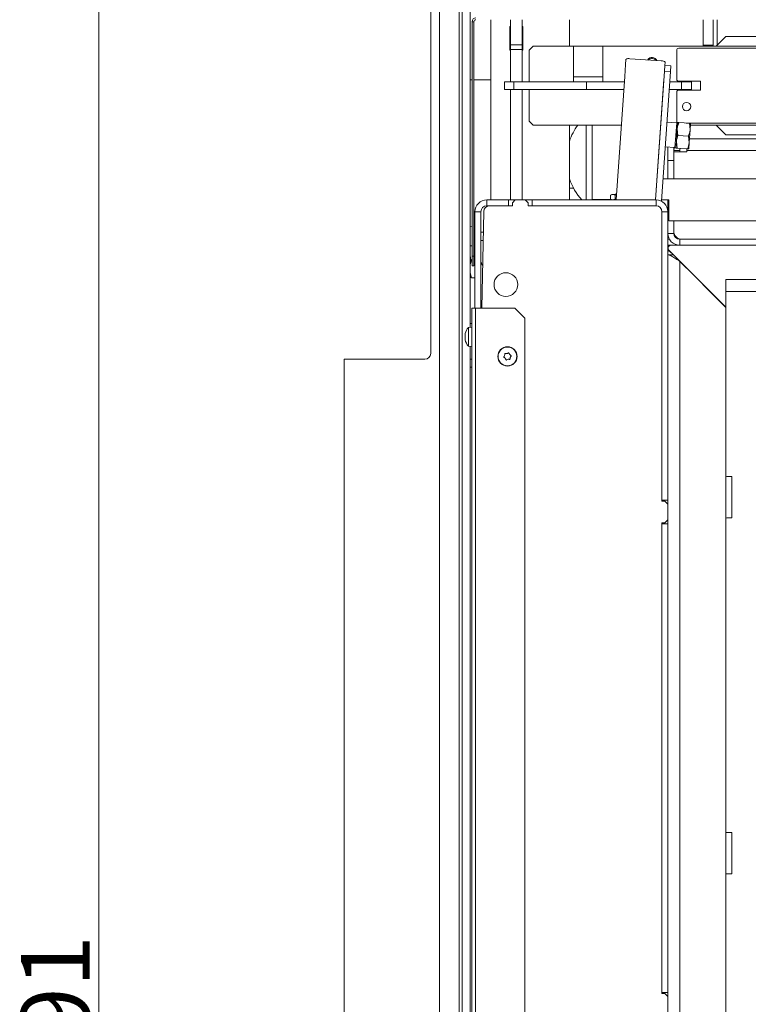
# Model space of a CAD drawing. Extents: x -3474 to 1264, y -1099 to 2640.
# Drawn here: x -3474 to -3104, y -288 to 212 of the extents above; entities that cross this region are included whole.
import ezdxf

# ---------------------------------------------------------------- set-up
doc = ezdxf.new("R2010")
doc.units = 0
doc.header["$LTSCALE"] = 5
for name, color, linetype in [('LAYER14', 3, 'Continuous'), ('LAYER15', 30, 'Continuous'), ('SLD-0', 7, 'Continuous')]:
    doc.layers.add(name, color=color, linetype=linetype)
doc.styles.add('Brunner 2014', font='arial.ttf', dxfattribs={"height": 35})
doc.dimstyles.new('Brunner 2014', dxfattribs={"dimscale": 5, "dimtxt": 35, "dimasz": 5, "dimexe": 3.175, "dimexo": 0, "dimgap": 0.762, "dimtad": 1, "dimdec": 0, "dimrnd": 1e-08, "dimtxsty": 'Brunner 2014', "dimcen": 0.09, "dimdle": 10, "dimclrd": 7, "dimclre": 7, "dimclrt": 7, "dimadec": 1, "dimazin": 2, "dimtfac": 0.666667, "dimtdec": 0, "dimtmove": 0, "dimatfit": 3, "dimldrblk": 'Filled-1', "dimfxl": 1, "dimtolj": 1, "dimlwd": 5, "dimlwe": 5, "dimarcsym": 0})

# ---------------------------------------------------------------- blocks, each defined once
blk = doc.blocks.new('*D61')
at = {"layer": 'Defpoints', "color": 0, "lineweight": 5, "transparency": 16777216}
for p in [(-3433.84, 337.95), (-3239.7, 337.95), (-3308.7, -953.5)]:
    blk.add_point(p, dxfattribs=at)
at = {"layer": 'SLD-0', "color": 7, "linetype": 'Continuous', "lineweight": 5, "transparency": 16777216}
for p, q in [((-3239.7, 337.95), (-3449.72, 337.95)), ((-3433.84, -928.5), (-3433.84, 312.95)), ((-3308.7, -953.5), (-3449.72, -953.5))]:
    blk.add_line(p, q, dxfattribs=at)
at = {"layer": 'SLD-0', "color": 7, "lineweight": 5, "transparency": 16777216}
for points in [[(-3438.01, 312.95), (-3429.68, 312.95), (-3433.84, 337.95)], [(-3438.01, -928.5), (-3429.68, -928.5), (-3433.84, -953.5)]]:
    blk.add_solid(points, dxfattribs=at)
at = {"layer": 'SLD-0', "color": 7, "lineweight": 9, "transparency": 16777216, "insert": (-3473.39, -305.94), "char_height": 35, "attachment_point": 2, "rotation": 90, "style": 'Brunner 2014'}
blk.add_mtext('\\A1;1291', dxfattribs=at)
blk = doc.blocks.new('Filled-1')
at = {"color": 0}
for p, q in [((0, 0), (-1, 0.167)), ((-1, 0.167), (-1, -0.167)), ((-1, 0), (0, 0)), ((-1, -0.167), (0, 0))]:
    blk.add_line(p, q, dxfattribs=at)
at = {"color": 0, "flags": 128}
blk.add_lwpolyline([(-1, -0.167), (0, 0), (-1, 0.167), (-1, -0.167)], dxfattribs=at)
at = {"color": 0}
blk.add_solid([(-1, -0.167), (0, 0), (-1, 0.167), (-1, -0.167)], dxfattribs=at)

msp = doc.modelspace()

# ---------------------------------------------------------------- linework, layer by layer
at = {"color": 7, "linetype": 'Continuous', "lineweight": 9}
for p, q in [((-3243.2, 210.95), (-3244.2, 210.95)), ((-3244.2, 91.95), (-3244.2, 210.95)), ((-3243.2, 91.95), (-3243.2, 210.95)), ((-3234.7, 120.45), (-3234.7, 211.95)), ((-3224.7, 199.23), (-3224.7, 211.95)), ((-3218.7, 199.23), (-3218.7, 211.95)), ((-3194.7, 198.45), (-3194.7, 211.95)), ((-3126.7, 211.95), (-3126.7, 198.95)), ((-3121.7, 198.95), (-3121.7, 211.95)), ((-3224.95, 208.45), (-3224.7, 208.45)), ((-3224.95, 196.45), (-3224.95, 208.45)), ((-3218.7, 208.45), (-3218.45, 208.45)), ((-3218.45, 208.45), (-3218.45, 196.45)), ((-3115.2, 203.45), (-3120.2, 198.45)), ((-3075.2, 203.45), (-3115.2, 203.45)), ((-3224.7, 196.45), (-3224.95, 196.45)), ((-3224.7, 199.23), (-3218.7, 199.23)), ((-3224.7, 196.83), (-3224.7, 199.23)), ((-3218.7, 196.83), (-3224.7, 196.83)), ((-3224.7, 180.45), (-3224.7, 196.83)), ((-3218.7, 199.23), (-3218.7, 196.83)), ((-3218.7, 180.45), (-3218.7, 196.83)), ((-3218.45, 196.45), (-3218.7, 196.45)), ((-3213.2, 198.45), (-3215.2, 196.45)), ((-3215.2, 196.45), (-3215.2, 180.45)), ((-3192.7, 198.45), (-3213.2, 198.45)), ((-3192.7, 198.45), (-3192.7, 182.95)), ((-3177.7, 198.45), (-3192.7, 198.45)), ((-3177.7, 182.95), (-3177.7, 198.45)), ((-2692.2, 198.45), (-3177.7, 198.45)), ((-3140.2, 196.45), (-3140.2, 181.7)), ((-2766.2, 197.45), (-3139.2, 197.45)), ((-3126.7, 198.95), (-3126.2, 198.45)), ((-3121.7, 198.95), (-3126.7, 198.95)), ((-3122.2, 198.45), (-3121.7, 198.95)), ((-3166.19, 189.27), (-3166.02, 191.75)), ((-3148.03, 191.01), (-3163.99, 192.13)), ((-3146.18, 188.77), (-3146.07, 190.36)), ((-3166.62, 183.18), (-3166.2, 189.17)), ((-3166.2, 189.17), (-3166.19, 189.27)), ((-3150.96, 120.45), (-3146.39, 185.78)), ((-3148, 119.81), (-3143.4, 185.57)), ((-3146.18, 188.77), (-3146.39, 185.78)), ((-3146.39, 185.78), (-3143.4, 185.57)), ((-3146.18, 188.77), (-3143.19, 188.56)), ((-3143.4, 185.57), (-3143.19, 188.56)), ((-3227.7, 176.45), (-3227.7, 180.45)), ((-3227.7, 180.45), (-3223, 180.45)), ((-3223, 180.45), (-3223, 176.45)), ((-3223, 180.45), (-3186.11, 180.45)), ((-3177.7, 182.95), (-3192.7, 182.95)), ((-3192.7, 182.95), (-3192.7, 180.45)), ((-3186.11, 180.45), (-3186.11, 176.45)), ((-3186.11, 180.45), (-3166.81, 180.45)), ((-3177.7, 180.45), (-3177.7, 182.95)), ((-3171.01, 120.45), (-3166.62, 183.18)), ((-3150.96, 120.45), (-3146.67, 181.79)), ((-3143.76, 180.45), (-3137.7, 180.45)), ((-3128.2, 180.7), (-3139.2, 180.7)), ((-3137.7, 176.45), (-3137.7, 180.45)), ((-3137.7, 180.45), (-3132.7, 180.45)), ((-3132.7, 180.45), (-3132.7, 176.45)), ((-3128.2, 176.2), (-3128.2, 180.7)), ((-3223, 176.45), (-3227.7, 176.45)), ((-3224.7, 120.45), (-3224.7, 176.45)), ((-3223, 176.45), (-3186.11, 176.45)), ((-3218.7, 120.45), (-3218.7, 176.45)), ((-3215.2, 176.45), (-3215.2, 160.45)), ((-3186.11, 176.45), (-3167.09, 176.45)), ((-3144.04, 176.45), (-3137.7, 176.45)), ((-3140.2, 175.2), (-3140.2, 160.45)), ((-3139.2, 176.2), (-3128.2, 176.2)), ((-3132.7, 176.45), (-3137.7, 176.45)), ((-3215.2, 160.45), (-3213.2, 158.45)), ((-3213.2, 158.45), (-3168.35, 158.45)), ((-3194.7, 120.45), (-3194.7, 158.45)), ((-3186.2, 158.45), (-3186.2, 120.45)), ((-3183.2, 158.45), (-3183.2, 120.45)), ((-3183.13, 158.45), (-3183.13, 120.65)), ((-3140.22, 159.61), (-3145.19, 159.96)), ((-3140.97, 148.91), (-3140.22, 159.61)), ((-3139.92, 156.51), (-3140.37, 150.02)), ((-3139.72, 159.27), (-3140.22, 159.61)), ((-3139.69, 159.75), (-3139.92, 156.51)), ((-3139.56, 153.22), (-3139.92, 156.51)), ((-3139.11, 159.71), (-3133.78, 159.34)), ((-3135.47, 159.45), (-2772.12, 159.45)), ((-3133.43, 156.05), (-3133.89, 149.57)), ((-3133.78, 159.34), (-3133.43, 156.05)), ((-3133.21, 159.3), (-3133.43, 156.05)), ((-3133.26, 158.45), (-2772.13, 158.45)), ((-3120.2, 158.45), (-3115.2, 153.45)), ((-3140.37, 150.02), (-3140.6, 146.78)), ((-3140.02, 146.74), (-3140.37, 150.02)), ((-3139.56, 153.22), (-3134.24, 152.85)), ((-3134.24, 152.85), (-3133.89, 149.57)), ((-3133.75, 151.45), (-2771.65, 151.45)), ((-3115.2, 153.45), (-3075.2, 153.45)), ((-3146.07, 147.34), (-3141.1, 146.99)), ((-3144.7, 140.45), (-3144.7, 147.24)), ((-3141.7, 147.03), (-3141.7, 140.45)), ((-3138.7, 145.45), (-3141.7, 145.45)), ((-3141.1, 146.99), (-3140.97, 148.91)), ((-3141.1, 146.99), (-3140.56, 147.25)), ((-3140.02, 146.74), (-3134.69, 146.37)), ((-3138.7, 145.45), (-3138.7, 144.85)), ((-3135.1, 146.4), (-3135.1, 145.45)), ((-2770.3, 145.45), (-3135.1, 145.45)), ((-3135.1, 144.85), (-3135.1, 145.45)), ((-3133.89, 149.57), (-3134.11, 146.33)), ((-3141.7, 140.45), (-3144.7, 140.45)), ((-3144.7, 140.45), (-3144.7, 131.1)), ((-3135.1, 144.85), (-3141.7, 144.85)), ((-3141.7, 140.45), (-3141.7, 131.1)), ((-3051.7, 131.1), (-3147.21, 131.1)), ((-3236.7, 117.45), (-3236.7, 120.45)), ((-3236.7, 120.45), (-3225.7, 120.45)), ((-3225.7, 120.45), (-3225.7, 117.45)), ((-3222.2, 120.45), (-3225.7, 120.45)), ((-3222.2, 120.45), (-3223.7, 118.95)), ((-3222.2, 120.45), (-3217.2, 120.45)), ((-3215.7, 118.95), (-3217.2, 120.45)), ((-3213.7, 120.45), (-3217.2, 120.45)), ((-3213.7, 120.45), (-3150.7, 120.45)), ((-3213.7, 120.45), (-3213.7, 117.45)), ((-3173.55, 120.65), (-3183.13, 120.65)), ((-3180.7, 120.65), (-3180.7, 120.45)), ((-3173.2, 123.15), (-3173.82, 122.8)), ((-3173.82, 120.81), (-3173.82, 122.8)), ((-3173.82, 120.81), (-3173.2, 120.45)), ((-3173.82, 120.81), (-3172.69, 120.45)), ((-3172.69, 123.15), (-3173.2, 123.15)), ((-3171.55, 122.8), (-3172.69, 123.15)), ((-3170.82, 123.15), (-3172.69, 123.15)), ((-3171.55, 120.81), (-3171.55, 122.8)), ((-3171.55, 120.81), (-3170.99, 120.67)), ((-3170.8, 123.65), (-3171.3, 123.15)), ((-3170.8, 123.65), (-3170.78, 123.65)), ((-3150.7, 117.45), (-3150.7, 120.45)), ((-3147.95, 120.45), (-3144.2, 120.45)), ((-3144.7, 120.45), (-3144.7, 114.45)), ((-3144.2, 109.8), (-3144.2, 120.45)), ((-3236.7, 117.45), (-3225.7, 117.45)), ((-3223.7, 117.45), (-3235.26, 117.45)), ((-3223.7, 117.45), (-3223.7, 118.95)), ((-3215.7, 118.95), (-3215.7, 117.45)), ((-3150.7, 117.45), (-3215.7, 117.45)), ((-3213.7, 117.45), (-3150.7, 117.45)), ((-3239.7, 114.45), (-3242.7, 114.45)), ((-3242.7, 65.45), (-3242.7, 114.45)), ((-3239.7, 65.45), (-3239.7, 114.45)), ((-3238.26, 114.51), (-3239.24, 65.45)), ((-3147.7, -32.55), (-3147.7, 114.45)), ((-3147.7, 114.45), (-3144.7, 114.45)), ((-3147.7, 114.45), (-3147.7, -32.05)), ((-3144.7, -32.05), (-3144.7, 114.45)), ((-3244.2, 106.85), (-3245.2, 106.77)), ((-3144.2, 109.8), (-3051.7, 109.8)), ((-3141.7, 109.8), (-3141.7, 103.45)), ((-3242.7, 104.05), (-3243.2, 104.05)), ((-3238.47, 104.05), (-3239.7, 104.05)), ((-3141.7, 103.45), (-3144.7, 103.45)), ((-3143.9, 100.45), (-3144.7, 100.45)), ((-3138.7, 100.45), (-3138.7, 97.45)), ((-3138.7, 100.45), (-3051.7, 100.45)), ((-3245.2, 97.14), (-3244.2, 97.05)), ((-3243.2, 99.85), (-3242.7, 99.85)), ((-3242.7, 99.72), (-3243.2, 99.72)), ((-3239.7, 99.85), (-3238.55, 99.85)), ((-3144.7, 97.45), (-3143.08, 97.45)), ((-3143.43, 97.43), (-3144.7, 97.43)), ((-3143.43, 97.43), (-3143.37, 97.43)), ((-3138.7, 97.45), (-3143.08, 97.45)), ((-3138.7, 97.45), (-3051.7, 97.45)), ((-3243.2, 91.95), (-3244.2, 91.95)), ((-3244.2, 91.95), (-3244.2, 86.95)), ((-3243.2, 86.95), (-3243.2, 91.95)), ((-3144.69, 94.14), (-3144.69, 92.29)), ((-3144.69, -441.55), (-3144.69, 92.29)), ((-3141.75, 92.51), (-3144.38, 92.51)), ((-3144.14, 94.89), (-3115.2, 65.95)), ((-3141.85, 92.51), (-3143.84, 94.49)), ((-3138.69, 89.29), (-3139.26, 90.02)), ((-3244.2, 89.62), (-3244.55, 89.62)), ((-3244.2, 86.95), (-3243.2, 86.95)), ((-3242.7, 89.62), (-3243.2, 89.62)), ((-3131.04, 81.69), (-3138.88, 89.53)), ((-3138.69, -808.55), (-3138.69, 89.29)), ((-3115.2, 65.8), (-3138.69, 89.29)), ((-3136.85, 87.6), (-3136.84, 87.5)), ((-3245.2, 83.54), (-3244.55, 80.86)), ((-3242.7, 80.86), (-3244.55, 80.86)), ((-3131.06, 81.67), (-3131.04, 81.69)), ((-3130.83, 81.59), (-3130.91, 81.51)), ((-3115.2, 79.99), (-3112.2, 79.99)), ((-3115.2, 79.95), (-3115.2, 79.99)), ((-3115.2, 79.95), (-3115.2, 73.95)), ((-3115.2, 79.95), (-2790.2, 79.95)), ((-3112.2, 79.99), (-3112.2, 79.95)), ((-3122.77, 73.38), (-3122.7, 73.45)), ((-3122.55, 73.21), (-3122.58, 73.18)), ((-3116.6, 67.25), (-3122.55, 73.21)), ((-3115.2, 73.95), (-3115.2, -19.55)), ((-3115.2, 73.95), (-2790.2, 73.95)), ((-3244.38, 65.45), (-3242.38, 65.45)), ((-3244.38, -896.55), (-3244.38, 65.45)), ((-3242.38, 65.45), (-3242.38, -896.55)), ((-3242.38, 65.45), (-3222.38, 65.45)), ((-3217.38, 60.45), (-3222.38, 65.45)), ((-3217.38, 60.45), (-3217.38, -896.55)), ((-3144.69, 60.84), (-3144.7, 60.85)), ((-3244.38, 55.85), (-3246.02, 55.71)), ((-3246.02, 55.71), (-3246.02, 52.07)), ((-3144.7, 56.05), (-3144.69, 56.06)), ((-3247.72, 52.41), (-3247.72, 52.41)), ((-3247.72, 51.99), (-3247.72, 51.99)), ((-3247.72, 51.38), (-3247.72, 51.38)), ((-3247.72, 50.53), (-3247.72, 50.53)), ((-3246.02, 52.07), (-3246.02, 46.2)), ((-3144.69, 51.05), (-3144.7, 51.05)), ((-3247.72, 49.92), (-3247.72, 49.92)), ((-3247.71, 49.73), (-3247.72, 49.92)), ((-3247.72, 49.5), (-3247.69, 49.35)), ((-3247.72, 49.5), (-3247.72, 49.5)), ((-3247.61, 49.55), (-3247.68, 49.55)), ((-3246.02, 46.2), (-3244.38, 46.05)), ((-3144.7, 46.85), (-3144.69, 46.85)), ((-3227.62, 41.45), (-3227.62, 41.45)), ((-3226.48, 42.43), (-3226.48, 42.43)), ((-3225.06, 41.93), (-3225.06, 41.93)), ((-3224.78, 40.46), (-3224.78, 40.46)), ((-3144.7, 42.45), (-3144.69, 42.25)), ((-3227.34, 39.97), (-3227.34, 39.98)), ((-3225.92, 39.48), (-3225.92, 39.48)), ((-3144.69, 37.29), (-3144.7, 37.29)), ((-3115.2, -41.55), (-3115.2, -19.55)), ((-3112.2, -20.05), (-3114.7, -20.05)), ((-3112.2, -41.05), (-3112.2, -20.05)), ((-3147.7, -32.05), (-3144.7, -32.05)), ((-3147.7, -32.55), (-3146.2, -32.55)), ((-3144.7, -34.05), (-3146.2, -32.55)), ((-3144.7, -34.05), (-3144.7, -32.05)), ((-3144.7, -34.05), (-3144.7, -42.05)), ((-3146.2, -43.55), (-3147.7, -43.55)), ((-3147.7, -282.55), (-3147.7, -43.55)), ((-3147.7, -44.05), (-3144.7, -44.05)), ((-3147.7, -44.05), (-3147.7, -282.05)), ((-3146.2, -43.55), (-3144.7, -42.05)), ((-3144.7, -44.05), (-3144.7, -42.05)), ((-3144.7, -282.05), (-3144.7, -44.05)), ((-3115.2, -41.55), (-3115.2, -200.75)), ((-3112.2, -41.05), (-3114.7, -41.05)), ((-3115.2, -221.75), (-3115.2, -200.75)), ((-3112.2, -200.75), (-3115.2, -200.75)), ((-3112.2, -221.75), (-3112.2, -200.75)), ((-3115.2, -221.75), (-3115.2, -321.75)), ((-3112.2, -221.75), (-3115.2, -221.75)), ((-3147.7, -282.05), (-3144.7, -282.05)), ((-3147.7, -282.55), (-3146.2, -282.55)), ((-3144.7, -284.05), (-3146.2, -282.55)), ((-3144.7, -284.05), (-3144.7, -282.05)), ((-3144.7, -284.05), (-3144.7, -292.05))]:
    msp.add_line(p, q, dxfattribs=at)
at = {"color": 8, "linetype": 'Continuous', "lineweight": 9}
for p, q in [((-3143.43, 97.41), (-3143.43, 97.43)), ((-3143.43, 94.08), (-3143.43, 94.18)), ((-3116.6, 67.2), (-3116.6, 67.25)), ((-3247.61, 51.38), (-3247.72, 51.38)), ((-3247.61, 51.38), (-3247.72, 51.38)), ((-3247.61, 52.77), (-3247.63, 52.77)), ((-3247.62, 49.51), (-3247.63, 49.51))]:
    msp.add_line(p, q, dxfattribs=at)
at = {"color": 7, "linetype": 'Continuous', "lineweight": 9, "flags": 128}
msp.add_lwpolyline([(-3141.7, 145.45), (-3141.58, 146.62), (-3141.49, 147.02)], dxfattribs=at)
at = {"color": 7, "linetype": 'Continuous', "lineweight": 9}
for centre, radius in [((-3135.2, 167.85), 2.1), ((-3227, 77.45), 6), ((-3226.2, 40.95), 4.9), ((-3226.2, 40.95), 4.76)]:
    msp.add_circle(centre, radius, dxfattribs=at)
for centre, radius, start, end in [((-3242.2, 210.95), 2, 90, 180), ((-3242.2, 210.95), 1, 90, 180), ((-3139.2, 196.45), 1, 90, 180), ((-3164.62, 189.85), 2.37, 74.6309, 126.3907), ((-3152.7, 190.32), 2.5, 20.0085, 151.9915), ((-3147.73, 188.67), 2.37, 45.6093, 97.3691), ((-3139.2, 181.7), 1, 180, 270), ((-3139.2, 175.2), 1, 90, 180), ((-3139.2, 160.45), 1, 180, 239.9122), ((-3166.27, 140.73), 30, 143.7929, 161.3535), ((-3135.7, 145.45), 3, 156.8959, 180), ((-3166.27, 140.73), 30, 198.6465, 222.5288), ((-3236.7, 114.45), 6, 90, 180), ((-3150.7, 114.45), 6, 0, 90), ((-3236.7, 114.45), 3, 90, 180), ((-3235.26, 114.45), 3, 90, 178.8542), ((-3150.7, 114.45), 3, 0, 90), ((-3138.7, 103.45), 6, 180, 270), ((-3137.7, 104.45), 4, 180, 270), ((-3138.7, 103.45), 3, 180, 270), ((-3138.13, 103.45), 3, 219.7257, 270), ((-3143.08, 95.95), 1.5, 90, 225), ((-3144.19, 94.14), 0.5, 45, 180), ((-3236.7, 89.41), 3, 180, 225.4778), ((-3236.7, 65.49), 3, 146.6591, 180), ((-3240.88, 50.95), 7, 137.1907, 166.7317), ((-3240.88, 50.95), 7, 193.2366, 222.8093), ((-3114.7, -19.55), 0.5, 180, 270), ((-3114.7, -41.55), 0.5, 90, 180)]:
    msp.add_arc(centre, radius, start, end, dxfattribs=at)
at = {"color": 8, "linetype": 'Continuous', "lineweight": 9}
msp.add_arc((-3152.7, 189.72), 2.55, 35.2586, 136.7414, dxfattribs=at)
at = {"color": 7, "linetype": 'Continuous', "lineweight": 9}
for points, knots in [([(-3139.92, 156.51), (-3139.91, 156.58), (-3139.83, 157.68), (-3139.46, 158.73), (-3139.11, 159.71)], [0, 0, 0, 0, 0.070215, 1, 1, 1, 1]), ([(-3139.11, 159.71), (-3139.2, 159.71), (-3139.54, 159.74), (-3139.62, 159.74), (-3139.69, 159.75)], [0, 0, 0, 0, 0.252564, 1, 1, 1, 1]), ([(-3133.43, 156.05), (-3133.44, 155.98), (-3133.52, 154.88), (-3133.89, 153.83), (-3134.24, 152.85)], [0, 0, 0, 0, 0.070215, 1, 1, 1, 1]), ([(-3133.21, 159.3), (-3133.27, 159.3), (-3133.36, 159.31), (-3133.7, 159.33), (-3133.78, 159.34)], [0, 0, 0, 0, 0.747436, 1, 1, 1, 1]), ([(-3140.37, 150.02), (-3140.36, 150.1), (-3140.28, 151.19), (-3139.91, 152.25), (-3139.56, 153.22)], [0, 0, 0, 0, 0.070215, 1, 1, 1, 1]), ([(-3140.6, 146.78), (-3140.53, 146.78), (-3140.44, 146.77), (-3140.1, 146.75), (-3140.02, 146.74)], [0, 0, 0, 0, 0.7474364, 1, 1, 1, 1]), ([(-3133.89, 149.57), (-3133.89, 149.49), (-3133.98, 148.4), (-3134.35, 147.35), (-3134.69, 146.37)], [0, 0, 0, 0, 0.070215, 1, 1, 1, 1]), ([(-3134.69, 146.37), (-3134.61, 146.36), (-3134.27, 146.34), (-3134.18, 146.33), (-3134.11, 146.33)], [0, 0, 0, 0, 0.252564, 1, 1, 1, 1]), ([(-3172.69, 123.15), (-3172.71, 123.15), (-3173.09, 123.15), (-3173.47, 122.97), (-3173.82, 122.8)], [0, 0, 0, 0, 0.070185, 1, 1, 1, 1]), ([(-3172.69, 120.45), (-3172.66, 120.45), (-3172.28, 120.46), (-3171.9, 120.64), (-3171.55, 120.81)], [0, 0, 0, 0, 0.070185, 1, 1, 1, 1]), ([(-3170.83, 122.96), (-3170.88, 122.96), (-3171.13, 122.93), (-3171.36, 122.86), (-3171.55, 122.8)], [0, 0, 0, 0, 0.202838, 1, 1, 1, 1]), ([(-3245.2, 92.49), (-3245.18, 92.32), (-3245.09, 91.34), (-3244.79, 90.4), (-3244.55, 89.62)], [0, 0, 0, 0, 0.181291, 1, 1, 1, 1]), ([(-3138.69, 89.29), (-3139.37, 89.72), (-3140.75, 90.59), (-3142.36, 91.64), (-3143.47, 92.24), (-3144.15, 92.51), (-3144.61, 92.51), (-3144.66, 92.37), (-3144.69, 92.29)], [0, 0, 0, 0, 0.237227, 0.478694, 0.613281, 0.735439, 0.86822, 1, 1, 1, 1]), ([(-3244.55, 89.62), (-3244.67, 89.29), (-3245.03, 88.28), (-3245.13, 87.24), (-3245.2, 86.54)], [0, 0, 0, 0, 0.332862, 1, 1, 1, 1]), ([(-3244.55, 80.86), (-3244.81, 80.97), (-3245.11, 81.09), (-3245.19, 81.22), (-3245.2, 81.23)], [0, 0, 0, 0, 0.874268, 1, 1, 1, 1]), ([(-3115.2, 65.85), (-3115.3, 65.95), (-3115.76, 66.41), (-3116.23, 66.88), (-3116.6, 67.25)], [0, 0, 0, 0, 0.210586, 1, 1, 1, 1]), ([(-3247.72, 52.41), (-3247.71, 52.47), (-3247.7, 52.56), (-3247.65, 52.72), (-3247.63, 52.77)], [0, 0, 0, 0, 0.687868, 1, 1, 1, 1]), ([(-3247.63, 52.67), (-3247.66, 52.5), (-3247.71, 52.25), (-3247.72, 52.05), (-3247.72, 51.99)], [0, 0, 0, 0, 0.687999, 1, 1, 1, 1]), ([(-3247.68, 52.38), (-3247.69, 52.37), (-3247.72, 52.36), (-3247.72, 52.39), (-3247.72, 52.41)], [0, 0, 0, 0, 0.408128, 1, 1, 1, 1]), ([(-3247.72, 51.99), (-3247.71, 51.86), (-3247.7, 51.68), (-3247.65, 51.58), (-3247.63, 51.54)], [0, 0, 0, 0, 0.687831, 1, 1, 1, 1]), ([(-3247.63, 51.22), (-3247.66, 51.08), (-3247.71, 50.86), (-3247.72, 50.61), (-3247.72, 50.53)], [0, 0, 0, 0, 0.687947, 1, 1, 1, 1]), ([(-3247.72, 50.53), (-3247.71, 50.34), (-3247.7, 50.08), (-3247.65, 49.81), (-3247.63, 49.73)], [0, 0, 0, 0, 0.687829, 1, 1, 1, 1]), ([(-3247.63, 52.77), (-3247.63, 52.78), (-3247.62, 52.8), (-3247.61, 52.81), (-3247.61, 52.8), (-3247.61, 52.77), (-3247.62, 52.73), (-3247.63, 52.69), (-3247.63, 52.67)], [0, 0, 0, 0, 0.1736021, 0.347939, 0.5184828, 0.6858959, 0.8535759, 1, 1, 1, 1]), ([(-3247.63, 51.54), (-3247.63, 51.53), (-3247.62, 51.51), (-3247.61, 51.46), (-3247.61, 51.4), (-3247.61, 51.33), (-3247.62, 51.27), (-3247.63, 51.24), (-3247.63, 51.22)], [0, 0, 0, 0, 0.173551, 0.347889, 0.518434, 0.685848, 0.853527, 1, 1, 1, 1]), ([(-3247.63, 49.51), (-3247.66, 49.53), (-3247.71, 49.57), (-3247.72, 49.51), (-3247.72, 49.5)], [0, 0, 0, 0, 0.687973, 1, 1, 1, 1]), ([(-3247.63, 49.73), (-3247.63, 49.71), (-3247.62, 49.67), (-3247.61, 49.6), (-3247.61, 49.55), (-3247.61, 49.51), (-3247.62, 49.5), (-3247.63, 49.5), (-3247.63, 49.51)], [0, 0, 0, 0, 0.173655, 0.347991, 0.518533, 0.685946, 0.853626, 1, 1, 1, 1]), ([(-3227.98, 40.45), (-3228, 40.46), (-3228.04, 40.48), (-3228.08, 40.54), (-3228.1, 40.6), (-3228.1, 40.67), (-3228.08, 40.73), (-3228.05, 40.76), (-3228.04, 40.77)], [0, 0, 0, 0, 0.173655, 0.347991, 0.518533, 0.685946, 0.853626, 1, 1, 1, 1]), ([(-3228.04, 40.77), (-3227.92, 40.91), (-3227.74, 41.12), (-3227.65, 41.37), (-3227.62, 41.45)], [0, 0, 0, 0, 0.687973, 1, 1, 1, 1]), ([(-3227.34, 39.98), (-3227.47, 40.11), (-3227.66, 40.3), (-3227.9, 40.41), (-3227.98, 40.45)], [0, 0, 0, 0, 0.687829, 1, 1, 1, 1]), ([(-3227.62, 41.45), (-3227.57, 41.63), (-3227.5, 41.89), (-3227.52, 42.16), (-3227.53, 42.24)], [0, 0, 0, 0, 0.687868, 1, 1, 1, 1]), ([(-3227.53, 42.24), (-3227.53, 42.26), (-3227.53, 42.31), (-3227.5, 42.37), (-3227.45, 42.42), (-3227.4, 42.45), (-3227.33, 42.47), (-3227.29, 42.46), (-3227.28, 42.46)], [0, 0, 0, 0, 0.173602, 0.347939, 0.518483, 0.685896, 0.853576, 1, 1, 1, 1]), ([(-3227.28, 42.46), (-3227.09, 42.42), (-3226.83, 42.37), (-3226.56, 42.41), (-3226.48, 42.43)], [0, 0, 0, 0, 0.687999, 1, 1, 1, 1]), ([(-3226.48, 42.43), (-3226.3, 42.48), (-3226.04, 42.55), (-3225.82, 42.7), (-3225.75, 42.75)], [0, 0, 0, 0, 0.687831, 1, 1, 1, 1]), ([(-3225.75, 42.75), (-3225.73, 42.76), (-3225.69, 42.78), (-3225.62, 42.79), (-3225.56, 42.77), (-3225.5, 42.74), (-3225.46, 42.69), (-3225.44, 42.65), (-3225.44, 42.64)], [0, 0, 0, 0, 0.173551, 0.347889, 0.518434, 0.685848, 0.853527, 1, 1, 1, 1]), ([(-3225.44, 42.64), (-3225.37, 42.46), (-3225.28, 42.21), (-3225.12, 42), (-3225.06, 41.93)], [0, 0, 0, 0, 0.687947, 1, 1, 1, 1]), ([(-3225.06, 41.93), (-3224.93, 41.8), (-3224.74, 41.61), (-3224.5, 41.49), (-3224.42, 41.46)], [0, 0, 0, 0, 0.687829, 1, 1, 1, 1]), ([(-3224.78, 40.46), (-3224.83, 40.28), (-3224.9, 40.01), (-3224.88, 39.75), (-3224.87, 39.67)], [0, 0, 0, 0, 0.687868, 1, 1, 1, 1]), ([(-3224.36, 41.13), (-3224.48, 40.99), (-3224.65, 40.79), (-3224.75, 40.54), (-3224.78, 40.46)], [0, 0, 0, 0, 0.687973, 1, 1, 1, 1]), ([(-3224.42, 41.46), (-3224.4, 41.45), (-3224.36, 41.43), (-3224.32, 41.37), (-3224.3, 41.31), (-3224.3, 41.24), (-3224.32, 41.18), (-3224.35, 41.15), (-3224.36, 41.13)], [0, 0, 0, 0, 0.1736553, 0.3479906, 0.518533, 0.6859457, 0.8536264, 1, 1, 1, 1]), ([(-3226.96, 39.27), (-3227.02, 39.44), (-3227.11, 39.7), (-3227.28, 39.91), (-3227.34, 39.97)], [0, 0, 0, 0, 0.687947, 1, 1, 1, 1]), ([(-3226.65, 39.16), (-3226.67, 39.15), (-3226.71, 39.13), (-3226.78, 39.12), (-3226.84, 39.13), (-3226.9, 39.17), (-3226.94, 39.22), (-3226.96, 39.25), (-3226.96, 39.27)], [0, 0, 0, 0, 0.173551, 0.347889, 0.518434, 0.685848, 0.853527, 1, 1, 1, 1]), ([(-3225.92, 39.48), (-3226.1, 39.43), (-3226.36, 39.36), (-3226.58, 39.21), (-3226.65, 39.16)], [0, 0, 0, 0, 0.687831, 1, 1, 1, 1]), ([(-3225.12, 39.45), (-3225.31, 39.48), (-3225.57, 39.53), (-3225.84, 39.49), (-3225.92, 39.48)], [0, 0, 0, 0, 0.687999, 1, 1, 1, 1]), ([(-3224.87, 39.67), (-3224.87, 39.64), (-3224.87, 39.6), (-3224.9, 39.54), (-3224.94, 39.49), (-3225, 39.45), (-3225.07, 39.44), (-3225.11, 39.45), (-3225.12, 39.45)], [0, 0, 0, 0, 0.173602, 0.347939, 0.518483, 0.685896, 0.853576, 1, 1, 1, 1])]:
    msp.add_open_spline(points, degree=3, knots=knots, dxfattribs=at)
at = {"layer": 'LAYER14', "linetype": 'Continuous', "lineweight": 9}
for p, q in [((-3119.7, 211.95), (-3119.7, 198.95)), ((-3218.7, 202.8), (-3218.45, 202.8)), ((-3244.2, 181.45), (-3245.2, 181.45)), ((-3234.7, 181.45), (-3243.2, 181.45)), ((-3192.66, 126.45), (-3194.7, 126.45))]:
    msp.add_line(p, q, dxfattribs=at)
at = {"layer": 'LAYER15', "linetype": 'Continuous', "lineweight": 9}
for p, q in [((-3245.2, 256.58), (-3245.2, 55.78)), ((-3265.2, 249.38), (-3265.2, 42.5)), ((-3249.2, 245.46), (-3249.2, -819.99)), ((-3260.7, 244.85), (-3260.7, -832.46)), ((-3250.7, -832.46), (-3250.7, 244.85)), ((-3244.38, 57.6), (-3245.2, 57.6)), ((-3245.2, 46.13), (-3245.2, -819.99)), ((-3309.2, 39.5), (-3309.2, -953)), ((-3268.2, 39.5), (-3309.2, 39.5)), ((-3245.2, 39.5), (-3244.38, 39.5)), ((-3245.2, 35.5), (-3244.38, 35.5))]:
    msp.add_line(p, q, dxfattribs=at)
msp.add_arc((-3268.2, 42.5), 3, 270, 0, dxfattribs=at)

# ---------------------------------------------------------------- dimensions: what is measured, and where the dimension line sits
at = {"layer": 'SLD-0', "lineweight": 9}
dim = msp.add_linear_dim(base=(-3433.84, 337.95), p1=(-3308.7, -953.5), p2=(-3239.7, 337.95), angle=90, dimstyle='Brunner 2014', dxfattribs=at)
dim.commit()
dim.dimension.update_dxf_attribs({"geometry": '*D61', "text_midpoint": (-3433.84, -305.94), "dimtype": 160})

doc.saveas('drawing.dxf')
